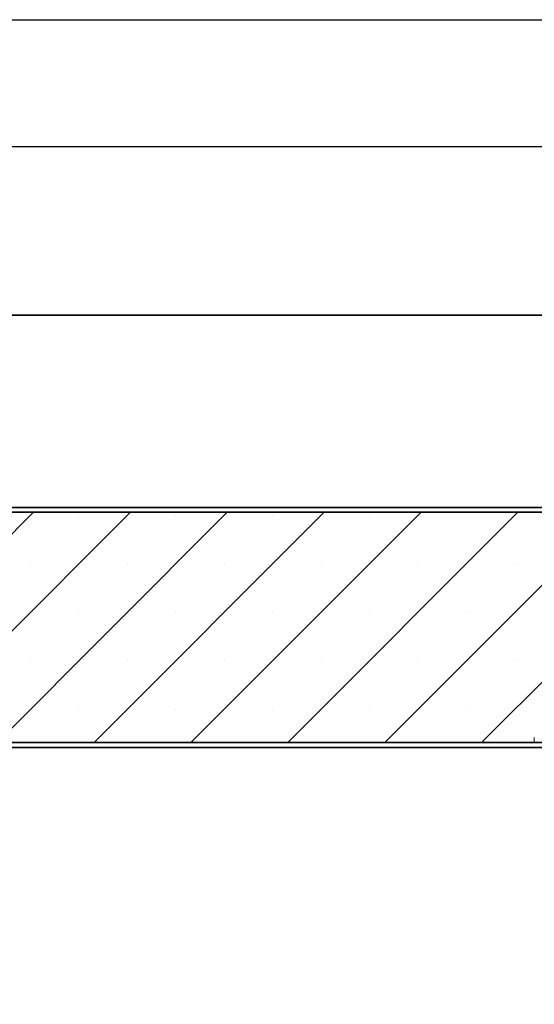
# Model space of a CAD drawing. Units: millimetres. Extents: x 1386 to 4612, y 785 to 3635.
# Drawn here: x 2680 to 2788, y 1104 to 1309 of the extents above; entities that cross this region are included whole.
import ezdxf

# ---------------------------------------------------------------- set-up
doc = ezdxf.new("R2010")
doc.units = ezdxf.units.MM
for name, color, linetype, lineweight in [('294A (PUSH BAR - ADJ BOLT UNIT)', 30, 'Continuous', 25), ('ANNOTATION 1', 3, 'Continuous', 18), ('EB0', 7, 'Continuous', 35), ('HATCH AND INFIL 1', 4, 'Continuous', 18)]:
    doc.layers.add(name, color=color, linetype=linetype, lineweight=lineweight)
doc.styles.add('标准', font='txt', dxfattribs={"width": 0.667})
doc.dimstyles.new('标准', dxfattribs={"dimscale": 13, "dimtxt": 3.371484375, "dimasz": 4, "dimexe": 2, "dimexo": 0, "dimgap": 1.213633463541666, "dimtad": 1, "dimdec": 1, "dimdsep": 46, "dimtxsty": '标准', "dimblk": '_CAXARROW', "dimcen": 0, "dimdle": 6, "dimazin": 2, "dimtfac": 0.7071067811865475, "dimtdec": 3, "dimtmove": 0, "dimatfit": 3, "dimldrblk": 'NONE', "dimfxl": 1, "dimfrac": 2, "dimtolj": 1, "dimtzin": 0, "dimlwd": 18, "dimarcsym": 0})

# ---------------------------------------------------------------- blocks, each defined once
blk = doc.blocks.new('_CAXARROW')
blk.add_hatch(color=0).paths.add_polyline_path([(0, 0), (-1, 0.125), (-1, -0.125)], flags=0)
blk = doc.blocks.new('*D77')
at = {"layer": 'ANNOTATION 1', "color": 0, "linetype": 'Continuous', "lineweight": -2, "transparency": 16777216}
for p, q in [((2540.08376459999, 1159.733935378663), (2540.08376459999, 895.0074616304237)), ((3435.08376459999, 1159.733935378663), (3435.08376459999, 895.0074616304237))]:
    blk.add_line(p, q, dxfattribs=at)
at = {"layer": 'ANNOTATION 1', "color": 0, "linetype": 'Continuous', "lineweight": 18, "transparency": 16777216}
blk.add_line((2592.08376459999, 921.0074616304237), (3383.08376459999, 921.0074616304237), dxfattribs=at)
at = {"layer": 'Defpoints', "color": 0, "transparency": 16777216}
for p in [(2540.08376459999, 1159.733935378663), (3435.08376459999, 1159.733935378663), (3435.08376459999, 921.0074616304237)]:
    blk.add_point(p, dxfattribs=at)
at = {"layer": 'ANNOTATION 1', "color": 0, "lineweight": 18, "transparency": 16777216, "xscale": 52, "yscale": 52, "zscale": 52, "rotation": 180}
blk.add_blockref('_CAXARROW', (2540.08376459999, 921.0074616304237), dxfattribs=at)
at = {"layer": 'ANNOTATION 1', "color": 0, "lineweight": 18, "transparency": 16777216, "xscale": 52, "yscale": 52, "zscale": 52}
blk.add_blockref('_CAXARROW', (3435.08376459999, 921.0074616304237), dxfattribs=at)
at = {"layer": 'ANNOTATION 1', "color": 0, "transparency": 16777216, "insert": (2987.58376459999, 958.6993450939653), "char_height": 43.829296875, "width": 908.7734875270598, "attachment_point": 5, "style": '标准', "bg_fill": 3, "box_fill_scale": 1.1, "bg_fill_color": 256, "bg_fill_true_color": 13158600, "bg_fill_transparency": 0}
blk.add_mtext('\\A1;Door frame width 895', dxfattribs=at)
blk = doc.blocks.new('_NONE')
blk = doc.blocks.new('*D79')
at = {"layer": 'ANNOTATION 1', "color": 0, "linetype": 'Continuous', "lineweight": -2, "transparency": 16777216}
for p, q in [((2574.083764600037, 1158.733935377385), (2574.083764600037, 973.960732658458)), ((3401.083764599941, 1158.733935377385), (3401.083764599941, 973.960732658458))]:
    blk.add_line(p, q, dxfattribs=at)
at = {"layer": 'ANNOTATION 1', "color": 0, "linetype": 'Continuous', "lineweight": 18, "transparency": 16777216}
blk.add_line((2626.083764600037, 999.960732658458), (3349.083764599941, 999.960732658458), dxfattribs=at)
at = {"layer": 'Defpoints', "color": 0, "transparency": 16777216}
for p in [(2574.083764600037, 1158.733935377385), (3401.083764599941, 1158.733935377385), (3401.083764599941, 999.960732658458)]:
    blk.add_point(p, dxfattribs=at)
at = {"layer": 'ANNOTATION 1', "color": 0, "lineweight": 18, "transparency": 16777216, "xscale": 52, "yscale": 52, "zscale": 52, "rotation": 180}
blk.add_blockref('_CAXARROW', (2574.083764600037, 999.960732658458), dxfattribs=at)
at = {"layer": 'ANNOTATION 1', "color": 0, "lineweight": 18, "transparency": 16777216, "xscale": 52, "yscale": 52, "zscale": 52}
blk.add_blockref('_CAXARROW', (3401.083764599941, 999.960732658458), dxfattribs=at)
at = {"layer": 'ANNOTATION 1', "color": 0, "transparency": 16777216, "insert": (2987.583764599989, 1037.652616122), "char_height": 43.829296875, "width": 863.1094326222064, "attachment_point": 5, "style": '标准', "bg_fill": 3, "box_fill_scale": 1.1, "bg_fill_color": 256, "bg_fill_true_color": 13158600, "bg_fill_transparency": 0}
blk.add_mtext('\\A1;Door leaf width 827', dxfattribs=at)

msp = doc.modelspace()

# ---------------------------------------------------------------- linework, layer by layer
at = {"layer": '294A (PUSH BAR - ADJ BOLT UNIT)'}
for p, q in [((2649.404043042239, 1309.316481310803), (3325.763486157749, 1309.316481310804)), ((2651.024717446107, 1282.880822544171), (3324.092796015251, 1282.88082254417))]:
    msp.add_line(p, q, dxfattribs=at)
at = {"layer": 'EB0', "linetype": 'Continuous', "lineweight": 35}
msp.add_line((2594.083764600124, 1247.733935377797), (3238.444899086482, 1247.733935377798), dxfattribs=at)
at = {"layer": 'EB0'}
for p, q in [((3238.444899084607, 1206.733935377446), (2586.083764599994, 1206.73393537743)), ((3238.444899084607, 1207.733935377446), (2586.083765745979, 1207.733935377428)), ((3238.444899084607, 1157.733935377448), (2575.083767023835, 1157.733935377449)), ((2575.583764600176, 1158.733935377432), (3238.444899086481, 1158.733935377432))]:
    msp.add_line(p, q, dxfattribs=at)

# ---------------------------------------------------------------- next in the draw order: dimensions: what is measured, and where the dimension line sits
at = {"layer": 'ANNOTATION 1'}
dim = msp.add_linear_dim(base=(3435.08376459999, 921.0074616304237), p1=(2540.08376459999, 1159.733935378663), p2=(3435.08376459999, 1159.733935378663), angle=180, dimstyle='标准', override={"dimpost": 'Door frame width <>', "dimsah": 1, "dimtfac": 1, "dimtfill": 1, "dimtzin": 0}, dxfattribs=at)
dim.commit()
dim.dimension.update_dxf_attribs({"geometry": '*D77', "text_midpoint": (2987.58376459999, 958.6993450939653)})

# ---------------------------------------------------------------- next in the draw order: dimensions: what is measured, and where the dimension line sits
dim = msp.add_linear_dim(base=(3401.083764599941, 999.960732658458), p1=(2574.083764600037, 1158.733935377385), p2=(3401.083764599941, 1158.733935377385), dimstyle='标准', override={"dimpost": 'Door leaf width <>', "dimsah": 1, "dimtfac": 1, "dimtfill": 1, "dimtzin": 0}, dxfattribs=at)
dim.commit()
dim.dimension.update_dxf_attribs({"geometry": '*D79', "text_midpoint": (2987.583764599989, 1037.652616122)})

# ---------------------------------------------------------------- next in the draw order: hatches: boundary and pattern name
at = {"layer": 'HATCH AND INFIL 1'}
h = msp.add_hatch(dxfattribs=at)
h.set_pattern_fill('SACNCR', color=256, scale=6, style=0)
h.set_pattern_definition([(45, (-105.7324283538417, 1812.248236776611), (-10.1027881362028, 10.1027881362028), []), (45, (-95.62962835384178, 1812.248236776611), (-10.1027881362028, 10.1027881362028), [0, -14.2875])])
edge = h.paths.add_edge_path()
edge.add_line((2586.083764599994, 1206.73393537743), (2801.307976264916, 1206.733935377436))
edge.add_arc((2801.656734998641, 1204.619649634242), 2.142857171679673, 99.3667888072892, 180.0000000032647)
edge.add_line((2799.513877828923, 1204.61964963412), (2799.513877828912, 1160.876792503235))
edge.add_arc((2798.442449272374, 1160.876792519261), 1.071428556537739, -89.99999999990268, 4.860112312599085e-11, ccw=False)
edge.add_line((2798.442449256353, 1159.805363948858), (2787.728163544397, 1159.80536394886))
edge.add_line((2787.728163543195, 1159.805363948861), (2787.728163543194, 1158.733935377432))
edge.add_line((2787.728163543194, 1158.733935377432), (2586.083764599991, 1158.733935377432))
edge.add_line((2586.083764599991, 1158.733935377432), (2586.083764599991, 1186.544367114361))
edge.add_line((2586.083764599991, 1186.544367114361), (2586.083764599995, 1206.733935378129))
edge = h.paths.add_edge_path()
edge.add_line((2859.531519296158, 1160.876792523048), (2859.531519296163, 1182.660726243088))
edge.add_line((2859.531519296163, 1182.660726243088), (2859.531519296169, 1204.619649668948))
edge.add_arc((2857.388662163878, 1204.619649668851), 2.142857136835573, 0, 80.63321110864275)
edge.add_line((2857.737420894981, 1206.733935377437), (3013.833764600039, 1206.733935377441))
edge.add_line((3013.833764600039, 1206.733935377441), (3051.307976264968, 1206.733935377444))
edge.add_arc((3051.656734999948, 1204.619649633355), 2.14285717276793, 99.36678883647723, 179.9999999795363)
edge.add_line((3049.513877828923, 1204.61964963412), (3049.513877828912, 1160.876792503235))
edge.add_arc((3048.442449272374, 1160.876792519262), 1.071428556537739, -89.99999999990268, 2.4272139853565022e-11, ccw=False)
edge.add_line((3048.442449256353, 1159.805363948858), (3037.728163544397, 1159.80536394886))
edge.add_line((3037.728163543195, 1159.805363948861), (3037.728163543194, 1158.733935377432))
edge.add_line((3037.728163543194, 1158.733935377432), (2871.317233581875, 1158.733935377409))
edge.add_line((2871.317233581875, 1158.733935377409), (2871.317233581874, 1159.805363948838))
edge.add_line((2871.317233581874, 1159.805363948838), (2860.602947871191, 1159.805363948841))
edge.add_arc((2860.602947888036, 1160.876792539015), 1.071428591878657, 180.0000012074178, 270.0000000001216, ccw=False)
edge = h.paths.add_edge_path()
edge.add_line((3109.531519296158, 1160.876792523048), (3109.531519296165, 1188.486187549998))
edge.add_line((3109.531519296165, 1188.486187549998), (3109.531519296169, 1204.619649668948))
edge.add_arc((3107.388662163657, 1204.619649669046), 2.142857137056581, 359.9999999999939, 440.6332111095574)
edge.add_line((3107.737420894891, 1206.733935377443), (3238.444899084607, 1206.733935377446))
edge.add_line((3238.444899086481, 1206.73393537745), (3301.307976265014, 1206.733935377451))
edge.add_arc((3301.656735000152, 1204.619649633393), 2.142857172763324, 99.3667888408107, 179.9999999805698)
edge.add_line((3299.513877828923, 1204.61964963412), (3299.513877828912, 1160.876792503235))
edge.add_arc((3298.442449272374, 1160.876792519262), 1.071428556537739, -89.99999999990268, 2.4272139853565022e-11, ccw=False)
edge.add_line((3298.442449256352, 1159.805363948858), (3287.728163544396, 1159.80536394886))
edge.add_line((3287.728163543194, 1159.805363948861), (3287.728163543194, 1158.733935377432))
edge.add_line((3287.728163543194, 1158.733935377432), (3238.444899086481, 1158.733935377432))
edge.add_line((3238.444899086481, 1158.733935377432), (3121.317233581875, 1158.733935377409))
edge.add_line((3121.317233581875, 1158.733935377409), (3121.317233581874, 1159.805363948838))
edge.add_line((3121.317233581874, 1159.805363948838), (3110.60294787119, 1159.805363948841))
edge.add_arc((3110.602947888037, 1160.876792539014), 1.07142859187843, 180.0000012074178, 270.0000000000973, ccw=False)
edge = h.paths.add_edge_path()
edge.add_line((3359.531519296158, 1160.876792523048), (3359.531519296165, 1188.09782346287))
edge.add_line((3359.531519296165, 1188.09782346287), (3359.53151929617, 1204.619649668948))
edge.add_arc((3357.388662163515, 1204.61964966891), 2.142857137197097, 359.9999999999939, 440.633211104236)
edge.add_line((3357.737420894839, 1206.733935377453), (3379.15804343396, 1206.733935377454))
edge.add_line((3379.158043433959, 1206.733935378153), (3379.158043433959, 1158.733935377432))
edge.add_line((3379.158043433959, 1158.733935377432), (3371.317233581875, 1158.733935377409))
edge.add_line((3371.317233581875, 1158.733935377409), (3371.317233581874, 1159.805363948838))
edge.add_line((3371.317233581874, 1159.805363948838), (3360.60294787119, 1159.805363948841))
edge.add_arc((3360.602947888036, 1160.876792539014), 1.07142859187843, 180.0000012074057, 270.0000000001216, ccw=False)

# ---------------------------------------------------------------- next in the draw order: linework, layer by layer
at = {"layer": 'EB0', "color": 7, "linetype": 'Continuous', "lineweight": 15}
msp.add_line((2787.728163543195, 1159.805363948861), (2787.728163543194, 1158.733935377432), dxfattribs=at)

doc.saveas('drawing.dxf')
